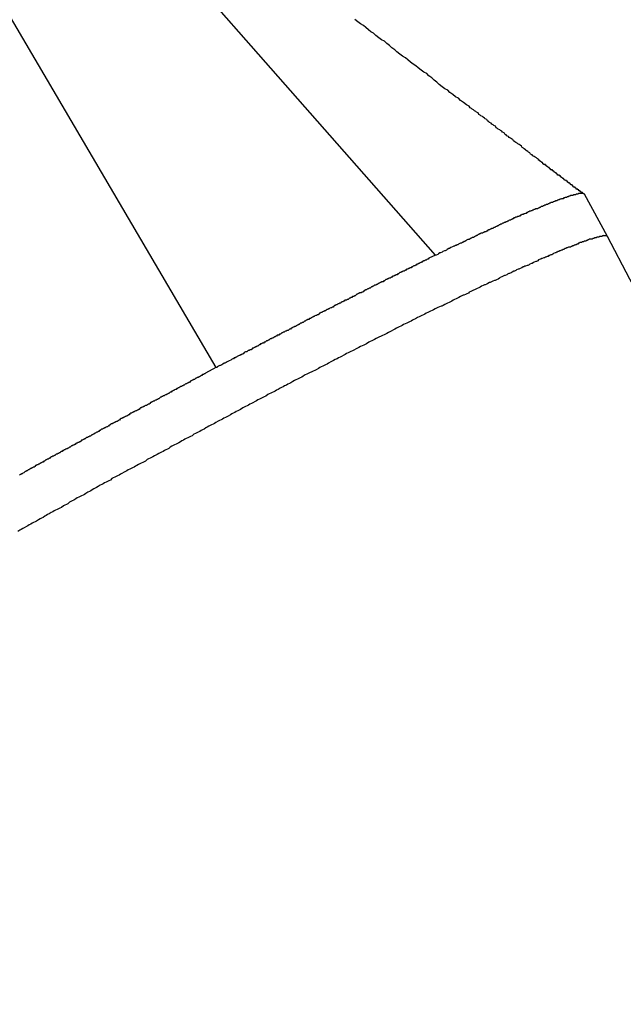
# Model space of a CAD drawing. Extents: x -33.3 to 33.3, y -10.5 to 10.5.
# Drawn here: x 11.7 to 12, y 3 to 3.5 of the extents above; entities that cross this region are included whole.
import ezdxf

# ---------------------------------------------------------------- set-up
doc = ezdxf.new("R2010")
doc.units = 0
doc.layers.get('0').update_dxf_attribs({"linetype": 'CONTINUOUS'})

msp = doc.modelspace()

# ---------------------------------------------------------------- linework, layer by layer
at = {"color": 0}
for points in [[(11.8904, 3.3603), (11.7224, 3.5513)], [(11.8904, 3.3603), (11.7224, 3.5513)], [(11.8904, 3.3603), (11.7224, 3.5513)], [(11.8904, 3.3603), (11.7224, 3.5513)], [(11.8904, 3.3603), (11.7224, 3.5513)], [(11.8904, 3.3603), (11.7224, 3.5513)], [(11.8904, 3.3603), (11.7224, 3.5513)], [(11.8904, 3.3603), (11.7224, 3.5513)], [(11.8904, 3.3603), (11.7224, 3.5513)], [(11.8904, 3.3603), (11.7224, 3.5513)], [(11.8904, 3.3603), (11.7224, 3.5513)], [(11.8904, 3.3603), (11.7224, 3.5513)], [(11.8904, 3.3603), (11.7224, 3.5513)], [(11.8904, 3.3603), (11.7224, 3.5513)], [(11.8904, 3.3603), (11.7224, 3.5513)], [(11.8904, 3.3603), (11.7224, 3.5513)], [(11.8904, 3.3603), (11.7224, 3.5513)], [(11.8904, 3.3603), (11.7224, 3.5513)], [(11.8904, 3.3603), (11.7224, 3.5513)], [(11.8904, 3.3603), (11.7224, 3.5513)], [(11.8904, 3.3603), (11.7224, 3.5513)], [(11.6732, 3.5289), (11.7995, 3.3137)], [(11.6732, 3.5289), (11.7995, 3.3137)], [(11.6732, 3.5289), (11.7995, 3.3137)], [(11.6732, 3.5289), (11.7995, 3.3137)], [(11.6732, 3.5289), (11.7995, 3.3137)], [(11.6732, 3.5289), (11.7995, 3.3137)], [(11.6732, 3.5289), (11.7995, 3.3137)], [(11.6732, 3.5289), (11.7995, 3.3137)], [(11.6732, 3.5289), (11.7995, 3.3137)], [(11.6732, 3.5289), (11.7995, 3.3137)], [(11.6732, 3.5289), (11.7995, 3.3137)], [(11.6732, 3.5289), (11.7995, 3.3137)], [(11.6732, 3.5289), (11.7995, 3.3137)], [(11.6732, 3.5289), (11.7995, 3.3137)], [(11.6732, 3.5289), (11.7995, 3.3137)], [(11.6732, 3.5289), (11.7995, 3.3137)], [(11.6732, 3.5289), (11.7995, 3.3137)], [(11.6732, 3.5289), (11.7995, 3.3137)], [(11.6732, 3.5289), (11.7995, 3.3137)], [(11.6732, 3.5289), (11.7995, 3.3137)], [(11.6732, 3.5289), (11.7995, 3.3137)], [(11.9519, 3.3857), (11.9519, 3.3857), (11.9516, 3.3857), (11.9516, 3.3857), (11.9516, 3.3857), (11.9516, 3.3857), (11.9516, 3.3857), (11.9516, 3.3857), (11.9516, 3.3857), (11.9516, 3.3857), (11.9515, 3.3857), (11.9515, 3.3857), (11.9515, 3.3857), (11.9515, 3.3857), (11.9515, 3.3857), (11.9515, 3.3857), (11.9515, 3.3857), (11.9515, 3.386), (11.9515, 3.386), (11.9514, 3.386), (11.9514, 3.386), (11.9514, 3.386), (11.9514, 3.386), (11.9514, 3.386), (11.9514, 3.386), (11.9514, 3.386), (11.9514, 3.386), (11.9514, 3.386), (11.9514, 3.386), (11.9514, 3.386), (11.9514, 3.386), (11.9514, 3.386), (11.9514, 3.386), (11.9514, 3.386), (11.9514, 3.3861), (11.9514, 3.3861), (11.9512, 3.3861), (11.9512, 3.3861), (11.9512, 3.3861), (11.9512, 3.3861), (11.9512, 3.3861), (11.9512, 3.3861), (11.9512, 3.3861), (11.9512, 3.3861), (11.9512, 3.3861), (11.9512, 3.3861), (11.9512, 3.3861), (11.9512, 3.3861), (11.9512, 3.3861), (11.9512, 3.3861), (11.9512, 3.3861), (11.9512, 3.3862), (11.9512, 3.3862), (11.9509, 3.3862), (11.9509, 3.3862), (11.9509, 3.3862), (11.9509, 3.3862), (11.9509, 3.3862), (11.9509, 3.3862), (11.9509, 3.3862), (11.9509, 3.3863), (11.9507, 3.3863), (11.9507, 3.3863), (11.9507, 3.3863), (11.9507, 3.3863), (11.9507, 3.3863), (11.9507, 3.3863), (11.9507, 3.3863), (11.9507, 3.3866), (11.9507, 3.3866), (11.9504, 3.3866), (11.9504, 3.3866), (11.9504, 3.3866), (11.9504, 3.3866), (11.9504, 3.3866), (11.9504, 3.3866), (11.9504, 3.3866), (11.9504, 3.3867), (11.9503, 3.3867), (11.9503, 3.3867), (11.9503, 3.3867), (11.9503, 3.3867), (11.9503, 3.3867), (11.9503, 3.3867), (11.9503, 3.3867), (11.9503, 3.387), (11.9503, 3.387), (11.95, 3.387), (11.95, 3.387), (11.95, 3.387), (11.95, 3.387), (11.95, 3.387), (11.95, 3.387), (11.95, 3.387), (11.95, 3.387), (11.9498, 3.387), (11.9498, 3.387), (11.9498, 3.387), (11.9498, 3.387), (11.9498, 3.387), (11.9498, 3.387), (11.9498, 3.387), (11.9498, 3.3873), (11.9498, 3.3873), (11.9495, 3.3873), (11.9495, 3.3873), (11.9495, 3.3873), (11.9495, 3.3873), (11.9495, 3.3873), (11.9495, 3.3873), (11.9495, 3.3873), (11.9495, 3.3874), (11.9493, 3.3874), (11.9493, 3.3874), (11.9493, 3.3874), (11.9493, 3.3874), (11.9493, 3.3874), (11.9493, 3.3874), (11.9493, 3.3874), (11.9493, 3.3877), (11.9493, 3.3877), (11.949, 3.3877), (11.949, 3.3877), (11.949, 3.3877), (11.949, 3.3877), (11.9487, 3.3877), (11.9487, 3.3877), (11.9487, 3.3877), (11.9487, 3.388), (11.9484, 3.388), (11.9484, 3.388), (11.9484, 3.388), (11.9484, 3.3882), (11.9482, 3.3882), (11.9482, 3.3882), (11.9482, 3.3882), (11.9482, 3.3885), (11.9482, 3.3885), (11.9479, 3.3885), (11.9479, 3.3885), (11.9479, 3.3885), (11.9479, 3.3885), (11.9476, 3.3885), (11.9476, 3.3885), (11.9476, 3.3885), (11.9476, 3.3888), (11.9473, 3.3888), (11.9473, 3.3888), (11.9473, 3.3888), (11.9473, 3.3891), (11.947, 3.3891), (11.947, 3.3891), (11.947, 3.3891), (11.947, 3.3894), (11.947, 3.3894), (11.9467, 3.3894), (11.9467, 3.3894), (11.9467, 3.3894), (11.9467, 3.3894), (11.9464, 3.3894), (11.9464, 3.3894), (11.9464, 3.3894), (11.9464, 3.3897), (11.9461, 3.3897), (11.9461, 3.3897), (11.9461, 3.3897), (11.9461, 3.39), (11.9459, 3.39), (11.9459, 3.39), (11.9459, 3.39), (11.9459, 3.3903), (11.9459, 3.3903), (11.9456, 3.3903), (11.9456, 3.3903), (11.9456, 3.3903), (11.9456, 3.3903), (11.9453, 3.3903), (11.9453, 3.3903), (11.9453, 3.3903), (11.9453, 3.3906), (11.945, 3.3906), (11.945, 3.3906), (11.945, 3.3906), (11.945, 3.3909), (11.9447, 3.3909), (11.9447, 3.3909), (11.9447, 3.3909), (11.9447, 3.3912), (11.9447, 3.3912), (11.9444, 3.3912), (11.9441, 3.3913), (11.9438, 3.3913), (11.9438, 3.3916), (11.9435, 3.3916), (11.9435, 3.3919), (11.9432, 3.3919), (11.9432, 3.3922), (11.9429, 3.3922), (11.9427, 3.3925), (11.9424, 3.3925), (11.9424, 3.3928), (11.9421, 3.3928), (11.9421, 3.3931), (11.9418, 3.3931), (11.9418, 3.3934), (11.9418, 3.3934), (11.9415, 3.3934), (11.9412, 3.3935), (11.9409, 3.3935), (11.9409, 3.3938), (11.9406, 3.3938), (11.9406, 3.3941), (11.9403, 3.3941), (11.9403, 3.3944), (11.94, 3.3944), (11.9398, 3.3947), (11.9395, 3.3947), (11.9395, 3.395), (11.9392, 3.395), (11.9392, 3.3953), (11.9389, 3.3953), (11.9389, 3.3956), (11.9389, 3.3956), (11.9386, 3.3956), (11.9383, 3.3957), (11.938, 3.3957), (11.938, 3.396), (11.9377, 3.396), (11.9377, 3.3963), (11.9374, 3.3963), (11.9374, 3.3966), (11.9371, 3.3966), (11.9369, 3.3969), (11.9366, 3.3969), (11.9366, 3.3972), (11.9363, 3.3972), (11.9363, 3.3975), (11.936, 3.3975), (11.936, 3.3978), (11.936, 3.3978), (11.9357, 3.3978), (11.9354, 3.3979), (11.9351, 3.3979), (11.9351, 3.3982), (11.9348, 3.3982), (11.9348, 3.3985), (11.9345, 3.3985), (11.9345, 3.3988), (11.9342, 3.3988), (11.934, 3.3991), (11.9337, 3.3991), (11.9337, 3.3994), (11.9334, 3.3994), (11.9334, 3.3997), (11.9331, 3.3997), (11.9331, 3.4), (11.9331, 3.4), (11.9325, 3.4003), (11.9322, 3.4006), (11.9316, 3.4009), (11.9313, 3.4012), (11.9307, 3.4015), (11.9304, 3.4018), (11.9298, 3.4021), (11.9295, 3.4027), (11.9289, 3.403), (11.9286, 3.4033), (11.928, 3.4036), (11.9277, 3.404), (11.9271, 3.4043), (11.9268, 3.4046), (11.9263, 3.4049), (11.926, 3.4055), (11.926, 3.4055), (11.9254, 3.4058), (11.9251, 3.4061), (11.9245, 3.4064), (11.9242, 3.4067), (11.9236, 3.407), (11.9233, 3.4073), (11.9227, 3.4076), (11.9224, 3.4082), (11.9218, 3.4085), (11.9215, 3.4088), (11.9209, 3.4091), (11.9206, 3.4095), (11.92, 3.4098), (11.9197, 3.4101), (11.9191, 3.4104), (11.9188, 3.411), (11.9188, 3.411), (11.9182, 3.4113), (11.9179, 3.4116), (11.9173, 3.4119), (11.917, 3.4122), (11.9164, 3.4125), (11.9161, 3.4128), (11.9155, 3.4131), (11.9152, 3.4137), (11.9146, 3.414), (11.9143, 3.4143), (11.9137, 3.4146), (11.9134, 3.415), (11.9128, 3.4153), (11.9125, 3.4156), (11.9119, 3.4159), (11.9116, 3.4165), (11.9116, 3.4165), (11.911, 3.4168), (11.9107, 3.4171), (11.9101, 3.4174), (11.9098, 3.4177), (11.9092, 3.418), (11.9089, 3.4183), (11.9083, 3.4186), (11.908, 3.4192), (11.9074, 3.4195), (11.9071, 3.4198), (11.9065, 3.4201), (11.9062, 3.4205), (11.9056, 3.4208), (11.9053, 3.4211), (11.9047, 3.4214), (11.9044, 3.422), (11.9044, 3.422), (11.9032, 3.4226), (11.902, 3.4235), (11.9008, 3.4244), (11.8999, 3.4253), (11.8987, 3.4259), (11.8976, 3.4268), (11.8964, 3.4277), (11.8955, 3.4286), (11.8943, 3.4292), (11.8931, 3.4301), (11.8919, 3.431), (11.891, 3.4319), (11.8898, 3.4328), (11.8889, 3.4337), (11.8877, 3.4346), (11.8868, 3.4355), (11.8868, 3.4355), (11.8856, 3.4361), (11.8844, 3.437), (11.8832, 3.4379), (11.8823, 3.4388), (11.8811, 3.4394), (11.8801, 3.4403), (11.8789, 3.4412), (11.878, 3.4421), (11.8768, 3.4427), (11.8756, 3.4436), (11.8744, 3.4445), (11.8735, 3.4454), (11.8723, 3.4462), (11.8714, 3.4471), (11.8702, 3.448), (11.8693, 3.4489), (11.8693, 3.4489), (11.8681, 3.4495), (11.8669, 3.4504), (11.8657, 3.4513), (11.8648, 3.4522), (11.8636, 3.4528), (11.8627, 3.4537), (11.8615, 3.4546), (11.8606, 3.4555), (11.8594, 3.4561), (11.8582, 3.457), (11.857, 3.4579)], [(11.9521, 3.3855), (11.9519, 3.3857), (11.9519, 3.3857), (11.9516, 3.3857), (11.9516, 3.3857), (11.9516, 3.3857), (11.9516, 3.3857), (11.9516, 3.3857), (11.9516, 3.3857), (11.9516, 3.3857), (11.9516, 3.3857), (11.9515, 3.3857), (11.9515, 3.3857), (11.9515, 3.3857), (11.9515, 3.3857), (11.9515, 3.3857), (11.9515, 3.3857), (11.9515, 3.3857), (11.9515, 3.3859), (11.9515, 3.3859), (11.9512, 3.3859), (11.9512, 3.3859), (11.9512, 3.3859), (11.9512, 3.3859), (11.9512, 3.3859), (11.9512, 3.3859), (11.9512, 3.3859), (11.9512, 3.3859), (11.951, 3.3859), (11.951, 3.3859), (11.951, 3.3859), (11.951, 3.3859), (11.951, 3.3859), (11.951, 3.3859), (11.951, 3.3859), (11.951, 3.3859), (11.951, 3.3859), (11.9507, 3.3859), (11.9507, 3.3859), (11.9507, 3.3859), (11.9507, 3.3859), (11.9507, 3.3859), (11.9507, 3.3859), (11.9507, 3.3859), (11.9507, 3.3859), (11.9504, 3.3859), (11.9504, 3.3859), (11.9504, 3.3859), (11.9504, 3.3859), (11.9504, 3.3859), (11.9504, 3.3859), (11.9504, 3.3859), (11.9504, 3.3859), (11.9504, 3.3859), (11.9501, 3.3858), (11.9501, 3.3858), (11.9501, 3.3858), (11.9501, 3.3858), (11.9499, 3.3858), (11.9499, 3.3858), (11.9499, 3.3858), (11.9499, 3.3858), (11.9496, 3.3858), (11.9496, 3.3858), (11.9496, 3.3858), (11.9496, 3.3858), (11.9496, 3.3858), (11.9496, 3.3858), (11.9496, 3.3858), (11.9496, 3.3858), (11.9496, 3.3858), (11.9493, 3.3856), (11.9493, 3.3856), (11.9493, 3.3856), (11.9493, 3.3856), (11.949, 3.3856), (11.949, 3.3856), (11.949, 3.3856), (11.949, 3.3856), (11.9487, 3.3856), (11.9487, 3.3856), (11.9487, 3.3856), (11.9487, 3.3856), (11.9486, 3.3856), (11.9486, 3.3856), (11.9486, 3.3856), (11.9486, 3.3856), (11.9486, 3.3856), (11.9483, 3.3853), (11.9483, 3.3853), (11.9483, 3.3853), (11.9483, 3.3853), (11.948, 3.3853), (11.948, 3.3853), (11.948, 3.3853), (11.948, 3.3853), (11.9477, 3.3853), (11.9477, 3.3853), (11.9477, 3.3853), (11.9477, 3.3853), (11.9476, 3.3853), (11.9476, 3.3853), (11.9476, 3.3853), (11.9476, 3.3853), (11.9476, 3.3853), (11.9473, 3.385), (11.9473, 3.385), (11.9472, 3.385), (11.9472, 3.385), (11.9469, 3.385), (11.9469, 3.385), (11.9469, 3.385), (11.9469, 3.385), (11.9466, 3.385), (11.9466, 3.385), (11.9466, 3.385), (11.9466, 3.385), (11.9463, 3.385), (11.9463, 3.385), (11.9463, 3.385), (11.9463, 3.385), (11.9463, 3.385), (11.946, 3.3847), (11.946, 3.3847), (11.9459, 3.3847), (11.9459, 3.3847), (11.9456, 3.3847), (11.9456, 3.3847), (11.9456, 3.3847), (11.9456, 3.3847), (11.9453, 3.3845), (11.9453, 3.3845), (11.9453, 3.3845), (11.9453, 3.3845), (11.945, 3.3845), (11.945, 3.3845), (11.945, 3.3845), (11.945, 3.3845), (11.945, 3.3845), (11.9447, 3.3842), (11.9447, 3.3842), (11.9444, 3.3842), (11.9444, 3.3842), (11.9441, 3.3842), (11.9441, 3.3842), (11.9441, 3.3842), (11.9441, 3.3842), (11.9438, 3.384), (11.9438, 3.384), (11.9438, 3.384), (11.9438, 3.384), (11.9435, 3.384), (11.9435, 3.384), (11.9435, 3.384), (11.9435, 3.384), (11.9435, 3.384), (11.9432, 3.3837), (11.9432, 3.3837), (11.9429, 3.3837), (11.9429, 3.3837), (11.9426, 3.3837), (11.9426, 3.3837), (11.9426, 3.3837), (11.9426, 3.3837), (11.9423, 3.3835), (11.9423, 3.3835), (11.9422, 3.3835), (11.9422, 3.3835), (11.9419, 3.3835), (11.9419, 3.3835), (11.9419, 3.3835), (11.9419, 3.3835), (11.9419, 3.3835), (11.9416, 3.3832), (11.9416, 3.3832), (11.9413, 3.3832), (11.9413, 3.3832), (11.941, 3.3831), (11.941, 3.3831), (11.941, 3.3831), (11.941, 3.3831), (11.9407, 3.3828), (11.9407, 3.3828), (11.9404, 3.3828), (11.9404, 3.3828), (11.9401, 3.3828), (11.9401, 3.3828), (11.9401, 3.3828), (11.9401, 3.3828), (11.9401, 3.3828), (11.9398, 3.3825), (11.9398, 3.3825), (11.9395, 3.3825), (11.9395, 3.3825), (11.9392, 3.3824), (11.9392, 3.3824), (11.9391, 3.3824), (11.9391, 3.3824), (11.9388, 3.3821), (11.9388, 3.3821), (11.9385, 3.3821), (11.9385, 3.3821), (11.9382, 3.3821), (11.9382, 3.3821), (11.9382, 3.3821), (11.9382, 3.3821), (11.9382, 3.3821), (11.9379, 3.3818), (11.9379, 3.3818), (11.9376, 3.3818), (11.9376, 3.3818), (11.9373, 3.3816), (11.9373, 3.3816), (11.9371, 3.3816), (11.9371, 3.3816), (11.9368, 3.3813), (11.9368, 3.3813), (11.9365, 3.3813), (11.9365, 3.3813), (11.9362, 3.3813), (11.9362, 3.3813), (11.9362, 3.3813), (11.9362, 3.3813), (11.9362, 3.3813), (11.9359, 3.381), (11.9359, 3.381), (11.9356, 3.381), (11.9356, 3.381), (11.9353, 3.3807), (11.9353, 3.3807), (11.935, 3.3807), (11.935, 3.3807), (11.9347, 3.3804), (11.9347, 3.3804), (11.9344, 3.3804), (11.9344, 3.3804), (11.9341, 3.3804), (11.9341, 3.3804), (11.9341, 3.3804), (11.9341, 3.3804), (11.9341, 3.3804), (11.9338, 3.3801), (11.9338, 3.3801), (11.9335, 3.3801), (11.9335, 3.3801), (11.9332, 3.3798), (11.9332, 3.3798), (11.9329, 3.3798), (11.9329, 3.3798), (11.9326, 3.3795), (11.9326, 3.3795), (11.9323, 3.3795), (11.9323, 3.3795), (11.932, 3.3795), (11.932, 3.3795), (11.9318, 3.3795), (11.9318, 3.3795), (11.9318, 3.3795), (11.9315, 3.3792), (11.9315, 3.3792), (11.9312, 3.3792), (11.9312, 3.3792), (11.9309, 3.3789), (11.9309, 3.3789), (11.9306, 3.3789), (11.9306, 3.3789), (11.9303, 3.3786), (11.9303, 3.3786), (11.93, 3.3786), (11.93, 3.3786), (11.9297, 3.3785), (11.9297, 3.3785), (11.9294, 3.3785), (11.9294, 3.3785), (11.9294, 3.3785), (11.9291, 3.3782), (11.9291, 3.3782), (11.9288, 3.3782), (11.9288, 3.3782), (11.9285, 3.3779), (11.9285, 3.3779), (11.9282, 3.3779), (11.9282, 3.3779), (11.9279, 3.3776), (11.9279, 3.3776), (11.9276, 3.3776), (11.9276, 3.3776), (11.9273, 3.3774), (11.9273, 3.3774), (11.927, 3.3774), (11.927, 3.3774), (11.927, 3.3774), (11.9267, 3.3771), (11.9265, 3.3771), (11.9262, 3.3771), (11.9262, 3.3771), (11.9259, 3.3768), (11.9259, 3.3768), (11.9256, 3.3768), (11.9256, 3.3768), (11.9253, 3.3765), (11.9253, 3.3765), (11.925, 3.3765), (11.925, 3.3765), (11.9247, 3.3763), (11.9247, 3.3763), (11.9244, 3.3763), (11.9244, 3.3763), (11.9244, 3.3763), (11.9241, 3.376), (11.9238, 3.376), (11.9235, 3.376), (11.9235, 3.376), (11.9232, 3.3757), (11.9232, 3.3757), (11.9229, 3.3757), (11.9229, 3.3757), (11.9226, 3.3754), (11.9226, 3.3754), (11.9223, 3.3754), (11.9223, 3.3754), (11.922, 3.3751), (11.922, 3.3751), (11.9217, 3.3751), (11.9217, 3.3751), (11.9217, 3.3751), (11.9214, 3.3748), (11.9211, 3.3748), (11.9208, 3.3747), (11.9208, 3.3747), (11.9205, 3.3744), (11.9205, 3.3744), (11.9202, 3.3744), (11.9202, 3.3744), (11.9199, 3.3741), (11.9198, 3.3741), (11.9195, 3.3741), (11.9195, 3.3741), (11.9192, 3.3738), (11.9192, 3.3738), (11.9189, 3.3738), (11.9189, 3.3738), (11.9189, 3.3738), (11.9186, 3.3735), (11.9183, 3.3735), (11.918, 3.3734), (11.918, 3.3734), (11.9177, 3.3731), (11.9177, 3.3731), (11.9174, 3.3731), (11.9174, 3.3731), (11.9171, 3.3728), (11.917, 3.3728), (11.9167, 3.3728), (11.9167, 3.3728), (11.9164, 3.3725), (11.9164, 3.3725), (11.9161, 3.3725), (11.9161, 3.3725), (11.9161, 3.3725), (11.9158, 3.3722), (11.9155, 3.3722), (11.9152, 3.372), (11.9152, 3.372), (11.9149, 3.3717), (11.9148, 3.3717), (11.9145, 3.3717), (11.9145, 3.3717), (11.9142, 3.3714), (11.9139, 3.3714), (11.9136, 3.3714), (11.9136, 3.3714), (11.9133, 3.3711), (11.9133, 3.3711), (11.913, 3.3711), (11.913, 3.3711), (11.913, 3.3711), (11.9127, 3.3708), (11.9124, 3.3708), (11.9121, 3.3706), (11.9121, 3.3706), (11.9118, 3.3703), (11.9118, 3.3703), (11.9115, 3.3703), (11.9115, 3.3703), (11.9112, 3.37), (11.911, 3.37), (11.9107, 3.37), (11.9107, 3.37), (11.9104, 3.3697), (11.9104, 3.3697), (11.9101, 3.3697), (11.9101, 3.3697), (11.9101, 3.3697), (11.9098, 3.3694), (11.9095, 3.3694), (11.9092, 3.3694), (11.9092, 3.3694), (11.9089, 3.3691), (11.9089, 3.3691), (11.9086, 3.3691), (11.9086, 3.3691), (11.9083, 3.3688), (11.9083, 3.3688), (11.908, 3.3688), (11.908, 3.3688), (11.9077, 3.3685), (11.9077, 3.3685), (11.9074, 3.3685), (11.9074, 3.3685), (11.9074, 3.3685), (11.9071, 3.3682), (11.9068, 3.3682), (11.9065, 3.3679), (11.9065, 3.3679), (11.9062, 3.3676), (11.9059, 3.3676), (11.9056, 3.3676), (11.9056, 3.3676), (11.9053, 3.3673), (11.905, 3.3673), (11.9047, 3.3671), (11.9047, 3.3671), (11.9044, 3.3668), (11.9041, 3.3668), (11.9038, 3.3668), (11.9038, 3.3668), (11.9038, 3.3668), (11.9032, 3.3665), (11.9029, 3.3662), (11.9026, 3.3659), (11.9023, 3.3659), (11.9017, 3.3656), (11.9014, 3.3656), (11.9011, 3.3653), (11.9008, 3.3653), (11.9002, 3.365), (11.8999, 3.3649), (11.8996, 3.3646), (11.8993, 3.3646), (11.8989, 3.3643), (11.8986, 3.3643), (11.8983, 3.364), (11.898, 3.364), (11.898, 3.364), (11.8974, 3.3637), (11.8968, 3.3634), (11.8962, 3.3631), (11.8959, 3.363), (11.8953, 3.3627), (11.895, 3.3624), (11.8944, 3.3621), (11.8941, 3.3621), (11.8935, 3.3618), (11.8931, 3.3615), (11.8925, 3.3612), (11.8922, 3.3612), (11.8916, 3.3609), (11.8913, 3.3606), (11.8907, 3.3603), (11.8904, 3.3603)], [(11.9521, 3.3855), (11.9521, 3.3855)], [(11.9616, 3.368), (11.9521, 3.3855)], [(11.9616, 3.368), (11.9521, 3.3855)], [(11.9616, 3.368), (11.9521, 3.3855)], [(11.9616, 3.368), (11.9521, 3.3855)], [(11.9616, 3.368), (11.9521, 3.3855)], [(11.9616, 3.368), (11.9521, 3.3855)], [(11.9616, 3.368), (11.9521, 3.3855)], [(11.9616, 3.368), (11.9521, 3.3855)], [(11.9616, 3.368), (11.9521, 3.3855)], [(11.9616, 3.368), (11.9521, 3.3855)], [(11.9616, 3.368), (11.9521, 3.3855)], [(11.9616, 3.368), (11.9521, 3.3855)], [(11.9616, 3.368), (11.9521, 3.3855)], [(11.9616, 3.368), (11.9521, 3.3855)], [(11.9616, 3.368), (11.9521, 3.3855)], [(11.9616, 3.368), (11.9521, 3.3855)], [(11.9616, 3.368), (11.9521, 3.3855)], [(11.9616, 3.368), (11.9521, 3.3855)], [(11.9616, 3.368), (11.9521, 3.3855)], [(11.9616, 3.368), (11.9521, 3.3855)], [(11.9616, 3.368), (11.9521, 3.3855)], [(11.9616, 3.368), (11.9609, 3.3683), (11.9609, 3.3683), (11.9606, 3.3683), (11.9606, 3.3683), (11.9604, 3.3683), (11.9604, 3.3683), (11.9601, 3.3683), (11.9601, 3.3683), (11.9601, 3.3683), (11.9601, 3.3684), (11.9598, 3.3683), (11.9598, 3.3683), (11.9598, 3.3683), (11.9598, 3.3683), (11.9595, 3.3683), (11.9595, 3.3683), (11.9595, 3.3683), (11.9595, 3.3683), (11.9595, 3.3683), (11.9592, 3.368), (11.9592, 3.368), (11.9589, 3.368), (11.9589, 3.368), (11.9586, 3.368), (11.9586, 3.368), (11.9583, 3.368), (11.9583, 3.368), (11.958, 3.3678), (11.958, 3.3678), (11.9577, 3.3678), (11.9577, 3.3678), (11.9574, 3.3678), (11.9574, 3.3678), (11.9572, 3.3678), (11.9572, 3.3678), (11.9572, 3.3678), (11.9569, 3.3675), (11.9566, 3.3675), (11.9563, 3.3675), (11.9563, 3.3675), (11.956, 3.3672), (11.9559, 3.3672), (11.9556, 3.3672), (11.9556, 3.3672), (11.9553, 3.3669), (11.955, 3.3669), (11.9547, 3.3669), (11.9547, 3.3669), (11.9544, 3.3669), (11.9544, 3.3669), (11.9541, 3.3669), (11.9541, 3.3669), (11.9541, 3.3669), (11.9538, 3.3666), (11.9535, 3.3666), (11.9532, 3.3664), (11.9529, 3.3664), (11.9526, 3.3661), (11.9523, 3.3661), (11.952, 3.3661), (11.952, 3.3661), (11.9517, 3.3658), (11.9514, 3.3658), (11.9511, 3.3658), (11.9511, 3.3658), (11.9508, 3.3655), (11.9505, 3.3655), (11.9502, 3.3655), (11.9502, 3.3655), (11.9502, 3.3655), (11.9499, 3.3652), (11.9496, 3.3652), (11.9493, 3.3649), (11.949, 3.3649), (11.9487, 3.3646), (11.9484, 3.3646), (11.9481, 3.3645), (11.9478, 3.3645), (11.9475, 3.3642), (11.9472, 3.3642), (11.9469, 3.3639), (11.9466, 3.3639), (11.9463, 3.3636), (11.946, 3.3636), (11.9457, 3.3636), (11.9455, 3.3636), (11.9455, 3.3636), (11.9449, 3.3633), (11.9446, 3.3633), (11.9443, 3.363), (11.944, 3.363), (11.9435, 3.3627), (11.9432, 3.3627), (11.9429, 3.3624), (11.9426, 3.3624), (11.942, 3.3621), (11.9417, 3.3621), (11.9414, 3.3618), (11.9411, 3.3618), (11.9408, 3.3615), (11.9405, 3.3615), (11.9402, 3.3613), (11.9399, 3.3613), (11.9399, 3.3613), (11.9393, 3.361), (11.939, 3.3607), (11.9385, 3.3604), (11.9382, 3.3604), (11.9376, 3.3601), (11.9373, 3.3601), (11.937, 3.3598), (11.9367, 3.3598), (11.9361, 3.3595), (11.9358, 3.3595), (11.9355, 3.3592), (11.9352, 3.3592), (11.9346, 3.3589), (11.9343, 3.3589), (11.934, 3.3586), (11.9337, 3.3586), (11.9337, 3.3586), (11.9331, 3.3583), (11.9328, 3.358), (11.9322, 3.3577), (11.9319, 3.3577), (11.9313, 3.3574), (11.931, 3.3572), (11.9304, 3.3569), (11.9301, 3.3569), (11.9295, 3.3566), (11.9292, 3.3563), (11.9286, 3.356), (11.9283, 3.356), (11.9277, 3.3557), (11.9274, 3.3557), (11.927, 3.3554), (11.9267, 3.3554), (11.9267, 3.3554), (11.9261, 3.3551), (11.9255, 3.3548), (11.9249, 3.3545), (11.9246, 3.3545), (11.924, 3.3542), (11.9237, 3.3539), (11.9231, 3.3536), (11.9228, 3.3536), (11.9222, 3.3533), (11.9217, 3.353), (11.9211, 3.3527), (11.9208, 3.3527), (11.9202, 3.3524), (11.9199, 3.3522), (11.9193, 3.3519), (11.919, 3.3519), (11.919, 3.3519), (11.9184, 3.3516), (11.9178, 3.3513), (11.9172, 3.351), (11.9169, 3.3507), (11.9163, 3.3504), (11.9157, 3.3501), (11.9151, 3.3498), (11.9148, 3.3498), (11.9142, 3.3495), (11.9136, 3.3492), (11.913, 3.3489), (11.9127, 3.3489), (11.9121, 3.3486), (11.9116, 3.3483), (11.911, 3.348), (11.9107, 3.348), (11.9107, 3.348), (11.9101, 3.3477), (11.9095, 3.3474), (11.9089, 3.3471), (11.9083, 3.3468), (11.9077, 3.3465), (11.9071, 3.3462), (11.9065, 3.3459), (11.9062, 3.3458), (11.9056, 3.3455), (11.905, 3.3452), (11.9044, 3.3449), (11.904, 3.3446), (11.9034, 3.3443), (11.9028, 3.344), (11.9022, 3.3437), (11.9019, 3.3437), (11.9019, 3.3437), (11.9013, 3.3434), (11.9007, 3.3431), (11.9001, 3.3428), (11.8995, 3.3425), (11.8989, 3.3422), (11.8983, 3.3419), (11.8977, 3.3416), (11.8972, 3.3413), (11.8966, 3.341), (11.896, 3.3407), (11.8954, 3.3404), (11.8948, 3.3401), (11.8942, 3.3398), (11.8936, 3.3395), (11.893, 3.3392), (11.8927, 3.3392), (11.8927, 3.3392), (11.892, 3.3389), (11.8914, 3.3386), (11.8908, 3.3383), (11.8902, 3.338), (11.8896, 3.3377), (11.889, 3.3374), (11.8884, 3.3371), (11.8878, 3.3368), (11.8872, 3.3365), (11.8866, 3.3362), (11.886, 3.3359), (11.8854, 3.3356), (11.8848, 3.3353), (11.8842, 3.335), (11.8836, 3.3347), (11.883, 3.3344), (11.883, 3.3344), (11.8821, 3.3339), (11.8815, 3.3336), (11.8809, 3.3333), (11.8803, 3.333), (11.8797, 3.3327), (11.8791, 3.3324), (11.8785, 3.3321), (11.8779, 3.3318), (11.8772, 3.3315), (11.8766, 3.3312), (11.876, 3.3309), (11.8754, 3.3306), (11.8748, 3.3303), (11.8742, 3.33), (11.8736, 3.3297), (11.873, 3.3294), (11.873, 3.3294), (11.8721, 3.3288), (11.8715, 3.3285), (11.8709, 3.3282), (11.8703, 3.3279), (11.8697, 3.3276), (11.8691, 3.3273), (11.8685, 3.327), (11.8679, 3.3267), (11.867, 3.3263), (11.8664, 3.326), (11.8658, 3.3257), (11.8652, 3.3254), (11.8646, 3.3251), (11.864, 3.3248), (11.8634, 3.3245), (11.8628, 3.3242), (11.8628, 3.3242), (11.8619, 3.3236), (11.8613, 3.3233), (11.8607, 3.323), (11.8601, 3.3227), (11.8593, 3.3224), (11.8587, 3.3221), (11.8581, 3.3218), (11.8575, 3.3215), (11.8566, 3.321), (11.856, 3.3207), (11.8554, 3.3204), (11.8548, 3.3201), (11.8542, 3.3198), (11.8536, 3.3195), (11.853, 3.3192), (11.8524, 3.3189), (11.8524, 3.3189), (11.8515, 3.3183), (11.8509, 3.318), (11.8503, 3.3177), (11.8497, 3.3174), (11.8488, 3.317), (11.8482, 3.3167), (11.8476, 3.3164), (11.847, 3.3161), (11.8461, 3.3155), (11.8455, 3.3152), (11.8449, 3.3149), (11.8443, 3.3146), (11.8437, 3.3143), (11.8431, 3.314), (11.8425, 3.3137), (11.8419, 3.3134), (11.8419, 3.3134), (11.841, 3.3128), (11.8404, 3.3125), (11.8398, 3.3122), (11.8392, 3.3119), (11.8383, 3.3116), (11.8377, 3.3113), (11.8371, 3.311), (11.8365, 3.3107), (11.8356, 3.3101), (11.835, 3.3098), (11.8344, 3.3095), (11.8338, 3.3092), (11.8332, 3.3089), (11.8326, 3.3086), (11.832, 3.3083), (11.8314, 3.308), (11.8314, 3.308), (11.8305, 3.3074), (11.8299, 3.3071), (11.8293, 3.3068), (11.8287, 3.3065), (11.8279, 3.3061), (11.8273, 3.3058), (11.8267, 3.3055), (11.8261, 3.3052), (11.8252, 3.3046), (11.8246, 3.3043), (11.824, 3.304), (11.8234, 3.3037), (11.8228, 3.3034), (11.8222, 3.3031), (11.8216, 3.3028), (11.821, 3.3025), (11.821, 3.3025), (11.8201, 3.3019), (11.8195, 3.3016), (11.8189, 3.3013), (11.8183, 3.301), (11.8175, 3.3006), (11.8169, 3.3003), (11.8163, 3.3), (11.8157, 3.2997), (11.8148, 3.2991), (11.8142, 3.2988), (11.8136, 3.2985), (11.813, 3.2982), (11.8124, 3.2979), (11.8118, 3.2976), (11.8112, 3.2973), (11.8106, 3.297), (11.8106, 3.297), (11.8097, 3.2964), (11.8091, 3.2961), (11.8085, 3.2958), (11.8079, 3.2955), (11.8073, 3.2951), (11.8067, 3.2948), (11.8061, 3.2945), (11.8055, 3.2942), (11.8046, 3.2936), (11.804, 3.2933), (11.8034, 3.293), (11.8028, 3.2927), (11.8022, 3.2924), (11.8016, 3.2921), (11.801, 3.2918), (11.8004, 3.2915), (11.8004, 3.2915), (11.7995, 3.2909), (11.7989, 3.2906), (11.7983, 3.2903), (11.7977, 3.29), (11.7971, 3.2897), (11.7965, 3.2894), (11.7959, 3.2891), (11.7953, 3.2888), (11.7946, 3.2882), (11.794, 3.2879), (11.7934, 3.2876), (11.7928, 3.2873), (11.7922, 3.287), (11.7916, 3.2867), (11.791, 3.2864), (11.7904, 3.2861), (11.7904, 3.2861), (11.7896, 3.2855), (11.789, 3.2852), (11.7884, 3.2849), (11.7878, 3.2846), (11.7872, 3.2843), (11.7866, 3.284), (11.786, 3.2837), (11.7854, 3.2834), (11.7848, 3.2829), (11.7842, 3.2826), (11.7836, 3.2823), (11.783, 3.282), (11.7824, 3.2817), (11.7818, 3.2814), (11.7812, 3.2811), (11.7806, 3.2808), (11.7806, 3.2808), (11.78, 3.2802), (11.7794, 3.2799), (11.7788, 3.2796), (11.7782, 3.2793), (11.7776, 3.279), (11.777, 3.2787), (11.7764, 3.2784), (11.7758, 3.2781), (11.7752, 3.2777), (11.7746, 3.2774), (11.774, 3.2771), (11.7734, 3.2768), (11.7728, 3.2765), (11.7722, 3.2762), (11.7716, 3.2759), (11.771, 3.2756), (11.771, 3.2756), (11.7704, 3.275), (11.7698, 3.2747), (11.7692, 3.2744), (11.7686, 3.2741), (11.768, 3.2738), (11.7674, 3.2735), (11.7668, 3.2732), (11.7662, 3.2729), (11.7656, 3.2725), (11.765, 3.2722), (11.7644, 3.2719), (11.7638, 3.2716), (11.7632, 3.2713), (11.7626, 3.271), (11.762, 3.2707), (11.7615, 3.2704), (11.7615, 3.2704), (11.7606, 3.2698), (11.76, 3.2695), (11.7594, 3.2692), (11.7588, 3.2689), (11.7582, 3.2686), (11.7576, 3.2683), (11.757, 3.268), (11.7564, 3.2677), (11.7558, 3.2671), (11.7552, 3.2668), (11.7546, 3.2665), (11.754, 3.2662), (11.7534, 3.2659), (11.7528, 3.2656), (11.7522, 3.2653), (11.7516, 3.265), (11.7516, 3.265), (11.7507, 3.2644), (11.7501, 3.2641), (11.7495, 3.2638), (11.7489, 3.2635), (11.7483, 3.263), (11.7477, 3.2627), (11.7471, 3.2624), (11.7465, 3.2621), (11.7457, 3.2615), (11.7451, 3.2612), (11.7445, 3.2609), (11.7439, 3.2606), (11.7433, 3.2603), (11.7427, 3.26), (11.7421, 3.2597), (11.7415, 3.2594), (11.7415, 3.2594), (11.7406, 3.2588), (11.74, 3.2585), (11.7394, 3.2582), (11.7388, 3.2579), (11.7382, 3.2573), (11.7376, 3.257), (11.737, 3.2567), (11.7364, 3.2564), (11.7355, 3.2558), (11.7349, 3.2555), (11.7343, 3.2552), (11.7337, 3.2549), (11.7331, 3.2546), (11.7325, 3.2543), (11.7319, 3.254), (11.7313, 3.2537), (11.7313, 3.2537), (11.7304, 3.2531), (11.7298, 3.2528), (11.7292, 3.2525), (11.7286, 3.2522), (11.7279, 3.2516), (11.7273, 3.2513), (11.7267, 3.251), (11.7261, 3.2507), (11.7252, 3.2501), (11.7246, 3.2498), (11.724, 3.2495), (11.7234, 3.2492), (11.7228, 3.2488), (11.7222, 3.2485), (11.7216, 3.2482), (11.721, 3.2479), (11.721, 3.2479), (11.7201, 3.2473), (11.7195, 3.247), (11.7189, 3.2467), (11.7183, 3.2464), (11.7175, 3.2458)], [(11.9616, 3.368), (11.9616, 3.368)], [(12.2088, 2.9016), (12.1118, 3.0881), (12.1118, 3.0881), (12.1024, 3.1055), (12.0931, 3.123), (12.0838, 3.1404), (12.0745, 3.1581), (12.065, 3.1755), (12.0557, 3.1931), (12.0464, 3.2105), (12.0371, 3.2282), (12.0275, 3.2456), (12.0182, 3.263), (12.0087, 3.2804), (11.9994, 3.2981), (11.9898, 3.3155), (11.9805, 3.3329), (11.9709, 3.3503), (11.9616, 3.368)], [(11.8904, 3.3603), (11.8877, 3.359), (11.8877, 3.359), (11.8874, 3.3587), (11.8871, 3.3587), (11.8868, 3.3585), (11.8868, 3.3585), (11.8865, 3.3582), (11.8865, 3.3582), (11.8862, 3.3582), (11.8862, 3.3582), (11.8859, 3.3579), (11.8858, 3.3579), (11.8855, 3.3579), (11.8855, 3.3579), (11.8852, 3.3576), (11.8852, 3.3576), (11.8849, 3.3576), (11.8849, 3.3576), (11.8849, 3.3576), (11.8846, 3.3573), (11.8843, 3.3573), (11.884, 3.3571), (11.884, 3.3571), (11.8837, 3.3568), (11.8837, 3.3568), (11.8834, 3.3568), (11.8834, 3.3568), (11.8831, 3.3565), (11.883, 3.3565), (11.8827, 3.3565), (11.8827, 3.3565), (11.8824, 3.3562), (11.8824, 3.3562), (11.8821, 3.3562), (11.8821, 3.3562), (11.8821, 3.3562), (11.8818, 3.3559), (11.8815, 3.3559), (11.8812, 3.3557), (11.8812, 3.3557), (11.8809, 3.3554), (11.8809, 3.3554), (11.8806, 3.3554), (11.8806, 3.3554), (11.8803, 3.3551), (11.8801, 3.3551), (11.8798, 3.3551), (11.8798, 3.3551), (11.8795, 3.3548), (11.8795, 3.3548), (11.8792, 3.3548), (11.8792, 3.3548), (11.8792, 3.3548), (11.8789, 3.3545), (11.8786, 3.3545), (11.8783, 3.3543), (11.8783, 3.3543), (11.878, 3.354), (11.878, 3.354), (11.8777, 3.354), (11.8777, 3.354), (11.8774, 3.3537), (11.8772, 3.3537), (11.8769, 3.3537), (11.8769, 3.3537), (11.8766, 3.3534), (11.8766, 3.3534), (11.8763, 3.3534), (11.8763, 3.3534), (11.8763, 3.3534), (11.876, 3.3531), (11.8757, 3.3531), (11.8754, 3.3528), (11.8754, 3.3528), (11.8751, 3.3525), (11.8751, 3.3525), (11.8748, 3.3525), (11.8748, 3.3525), (11.8745, 3.3522), (11.8743, 3.3522), (11.874, 3.3522), (11.874, 3.3522), (11.8737, 3.3519), (11.8737, 3.3519), (11.8734, 3.3519), (11.8734, 3.3519), (11.8734, 3.3519), (11.8731, 3.3516), (11.8728, 3.3516), (11.8725, 3.3514), (11.8725, 3.3514), (11.8722, 3.3511), (11.8722, 3.3511), (11.8719, 3.3511), (11.8719, 3.3511), (11.8716, 3.3508), (11.8714, 3.3508), (11.8711, 3.3508), (11.8711, 3.3508), (11.8708, 3.3505), (11.8708, 3.3505), (11.8705, 3.3505), (11.8705, 3.3505), (11.8705, 3.3505), (11.8702, 3.3502), (11.8699, 3.3502), (11.8696, 3.3499), (11.8696, 3.3499), (11.8693, 3.3496), (11.8693, 3.3496), (11.869, 3.3496), (11.869, 3.3496), (11.8687, 3.3493), (11.8684, 3.3493), (11.8681, 3.3493), (11.8681, 3.3493), (11.8678, 3.349), (11.8678, 3.349), (11.8675, 3.349), (11.8675, 3.349), (11.8675, 3.349), (11.8672, 3.3487), (11.8669, 3.3487), (11.8666, 3.3484), (11.8666, 3.3484), (11.8663, 3.3481), (11.8663, 3.3481), (11.866, 3.3481), (11.866, 3.3481), (11.8657, 3.3478), (11.8654, 3.3478), (11.8651, 3.3478), (11.8651, 3.3478), (11.8648, 3.3475), (11.8648, 3.3475), (11.8645, 3.3475), (11.8645, 3.3475), (11.8645, 3.3475), (11.8642, 3.3472), (11.8639, 3.3472), (11.8636, 3.3469), (11.8636, 3.3469), (11.8633, 3.3466), (11.8633, 3.3466), (11.863, 3.3466), (11.863, 3.3466), (11.8627, 3.3463), (11.8624, 3.3463), (11.8621, 3.3462), (11.8621, 3.3462), (11.8618, 3.3459), (11.8618, 3.3459), (11.8615, 3.3459), (11.8615, 3.3459), (11.8615, 3.3459), (11.8612, 3.3456), (11.8609, 3.3456), (11.8606, 3.3453), (11.8606, 3.3453), (11.8603, 3.345), (11.8602, 3.345), (11.8599, 3.345), (11.8599, 3.345), (11.8596, 3.3447), (11.8593, 3.3447), (11.859, 3.3447), (11.859, 3.3447), (11.8587, 3.3444), (11.8587, 3.3444), (11.8584, 3.3444), (11.8584, 3.3444), (11.8584, 3.3444), (11.8581, 3.3441), (11.8578, 3.3441), (11.8575, 3.3438), (11.8575, 3.3438), (11.8572, 3.3435), (11.8572, 3.3435), (11.8569, 3.3435), (11.8569, 3.3435), (11.8566, 3.3432), (11.8563, 3.3432), (11.856, 3.3431), (11.856, 3.3431), (11.8557, 3.3428), (11.8557, 3.3428), (11.8554, 3.3428), (11.8554, 3.3428), (11.8554, 3.3428), (11.8551, 3.3425), (11.8548, 3.3425), (11.8545, 3.3422), (11.8545, 3.3422), (11.8542, 3.3419), (11.8541, 3.3419), (11.8538, 3.3419), (11.8538, 3.3419), (11.8535, 3.3416), (11.8532, 3.3416), (11.8529, 3.3416), (11.8529, 3.3416), (11.8526, 3.3413), (11.8526, 3.3413), (11.8523, 3.3413), (11.8523, 3.3413), (11.8523, 3.3413), (11.852, 3.341), (11.8517, 3.341), (11.8514, 3.3407), (11.8514, 3.3407), (11.8511, 3.3404), (11.851, 3.3404), (11.8507, 3.3404), (11.8507, 3.3404), (11.8504, 3.3401), (11.8501, 3.3401), (11.8498, 3.34), (11.8498, 3.34), (11.8495, 3.3397), (11.8495, 3.3397), (11.8492, 3.3397), (11.8492, 3.3397), (11.8492, 3.3397), (11.8489, 3.3394), (11.8486, 3.3394), (11.8483, 3.3391), (11.8483, 3.3391), (11.848, 3.3388), (11.8479, 3.3388), (11.8476, 3.3388), (11.8476, 3.3388), (11.8473, 3.3385), (11.847, 3.3385), (11.8467, 3.3384), (11.8467, 3.3384), (11.8464, 3.3381), (11.8464, 3.3381), (11.8461, 3.3381), (11.8461, 3.3381), (11.8461, 3.3381), (11.8458, 3.3378), (11.8455, 3.3378), (11.8452, 3.3375), (11.8452, 3.3375), (11.8449, 3.3372), (11.8448, 3.3372), (11.8445, 3.3372), (11.8445, 3.3372), (11.8442, 3.3369), (11.8439, 3.3369), (11.8436, 3.3368), (11.8436, 3.3368), (11.8433, 3.3365), (11.8433, 3.3365), (11.843, 3.3365), (11.843, 3.3365), (11.843, 3.3365), (11.8427, 3.3362), (11.8424, 3.3362), (11.8421, 3.3359), (11.8421, 3.3359), (11.8418, 3.3356), (11.8417, 3.3356), (11.8414, 3.3356), (11.8414, 3.3356), (11.8411, 3.3353), (11.8408, 3.3353), (11.8405, 3.3352), (11.8405, 3.3352), (11.8402, 3.3349), (11.8402, 3.3349), (11.8399, 3.3349), (11.8399, 3.3349), (11.8399, 3.3349), (11.8396, 3.3346), (11.8393, 3.3346), (11.839, 3.3343), (11.839, 3.3343), (11.8387, 3.334), (11.8386, 3.334), (11.8383, 3.334), (11.8383, 3.334), (11.838, 3.3337), (11.8377, 3.3337), (11.8374, 3.3336), (11.8374, 3.3336), (11.8371, 3.3333), (11.8371, 3.3333), (11.8368, 3.3333), (11.8368, 3.3333), (11.8368, 3.3333), (11.8365, 3.333), (11.8362, 3.333), (11.8359, 3.3327), (11.8359, 3.3327), (11.8356, 3.3324), (11.8355, 3.3324), (11.8352, 3.3324), (11.8352, 3.3324), (11.8349, 3.3321), (11.8346, 3.3321), (11.8343, 3.3319), (11.8343, 3.3319), (11.834, 3.3316), (11.834, 3.3316), (11.8337, 3.3316), (11.8337, 3.3316), (11.8337, 3.3316), (11.8334, 3.3313), (11.8331, 3.3313), (11.8328, 3.331), (11.8328, 3.331), (11.8325, 3.3307), (11.8324, 3.3307), (11.8321, 3.3307), (11.8321, 3.3307), (11.8318, 3.3304), (11.8315, 3.3304), (11.8312, 3.3303), (11.8312, 3.3303), (11.8309, 3.33), (11.8309, 3.33), (11.8306, 3.33), (11.8306, 3.33), (11.8306, 3.33), (11.8303, 3.3297), (11.83, 3.3297), (11.8297, 3.3294), (11.8297, 3.3294), (11.8294, 3.3291), (11.8292, 3.3291), (11.8289, 3.3291), (11.8289, 3.3291), (11.8286, 3.3288), (11.8283, 3.3288), (11.828, 3.3287), (11.828, 3.3287), (11.8277, 3.3284), (11.8277, 3.3284), (11.8274, 3.3284), (11.8274, 3.3284), (11.8274, 3.3284), (11.8271, 3.3281), (11.8268, 3.3281), (11.8265, 3.3278), (11.8265, 3.3278), (11.8262, 3.3275), (11.8261, 3.3275), (11.8258, 3.3275), (11.8258, 3.3275), (11.8255, 3.3272), (11.8252, 3.3272), (11.8249, 3.3271), (11.8249, 3.3271), (11.8246, 3.3268), (11.8246, 3.3268), (11.8243, 3.3268), (11.8243, 3.3268), (11.8243, 3.3268), (11.824, 3.3265), (11.8237, 3.3265), (11.8234, 3.3262), (11.8234, 3.3262), (11.8231, 3.3259), (11.8229, 3.3259), (11.8226, 3.3259), (11.8226, 3.3259), (11.8223, 3.3256), (11.822, 3.3256), (11.8217, 3.3254), (11.8217, 3.3254), (11.8214, 3.3251), (11.8214, 3.3251), (11.8211, 3.3251), (11.8211, 3.3251), (11.8211, 3.3251), (11.8208, 3.3248), (11.8205, 3.3248), (11.8202, 3.3245), (11.8202, 3.3245), (11.8199, 3.3242), (11.8198, 3.3242), (11.8195, 3.3242), (11.8195, 3.3242), (11.8192, 3.3239), (11.8189, 3.3239), (11.8186, 3.3238), (11.8186, 3.3238), (11.8183, 3.3235), (11.8183, 3.3235), (11.818, 3.3235), (11.818, 3.3235), (11.818, 3.3235), (11.8177, 3.3232), (11.8174, 3.3232), (11.8171, 3.3229), (11.8171, 3.3229), (11.8168, 3.3226), (11.8168, 3.3226), (11.8165, 3.3226), (11.8165, 3.3226), (11.8162, 3.3223), (11.8162, 3.3223), (11.8159, 3.3223), (11.8159, 3.3223), (11.8156, 3.322), (11.8156, 3.322), (11.8153, 3.322), (11.8153, 3.322), (11.8153, 3.322), (11.815, 3.3217), (11.8147, 3.3217), (11.8144, 3.3214), (11.8144, 3.3214), (11.8141, 3.3211), (11.8138, 3.3211), (11.8135, 3.3211), (11.8135, 3.3211), (11.8132, 3.3208), (11.8129, 3.3208), (11.8126, 3.3205), (11.8126, 3.3205), (11.8123, 3.3202), (11.8121, 3.3202), (11.8118, 3.3202), (11.8118, 3.3202), (11.8118, 3.3202), (11.8112, 3.3199), (11.8109, 3.3196), (11.8106, 3.3193), (11.8103, 3.3193), (11.81, 3.319), (11.8097, 3.319), (11.8094, 3.3187), (11.8091, 3.3187), (11.8086, 3.3184), (11.8083, 3.3183), (11.808, 3.318), (11.8077, 3.318), (11.8074, 3.3177), (11.8071, 3.3177), (11.8068, 3.3174), (11.8065, 3.3174), (11.8065, 3.3174), (11.8059, 3.3171), (11.8056, 3.3168), (11.805, 3.3165), (11.8047, 3.3164), (11.8041, 3.3161), (11.8038, 3.3158), (11.8032, 3.3155), (11.8029, 3.3155), (11.8023, 3.3152), (11.802, 3.3149), (11.8014, 3.3146), (11.8011, 3.3146), (11.8005, 3.3143), (11.8002, 3.314), (11.7998, 3.3137), (11.7995, 3.3137)], [(11.8904, 3.3603), (11.8904, 3.3603)], [(11.7995, 3.3137), (11.7952, 3.3114), (11.7952, 3.3114), (11.7949, 3.3111), (11.7946, 3.3111), (11.7943, 3.3108), (11.794, 3.3108), (11.7937, 3.3105), (11.7934, 3.3105), (11.7931, 3.3102), (11.793, 3.3102), (11.7927, 3.3099), (11.7924, 3.3099), (11.7921, 3.3096), (11.7918, 3.3096), (11.7915, 3.3093), (11.7912, 3.3093), (11.7909, 3.3091), (11.7909, 3.3091), (11.7909, 3.3091), (11.7906, 3.3088), (11.7903, 3.3088), (11.79, 3.3085), (11.7897, 3.3085), (11.7894, 3.3082), (11.7891, 3.3082), (11.7888, 3.3079), (11.7888, 3.3079), (11.7885, 3.3076), (11.7882, 3.3076), (11.7879, 3.3073), (11.7876, 3.3073), (11.7873, 3.307), (11.787, 3.307), (11.7867, 3.3068), (11.7867, 3.3068), (11.7867, 3.3068), (11.7864, 3.3065), (11.7861, 3.3065), (11.7858, 3.3062), (11.7855, 3.3062), (11.7852, 3.3059), (11.7849, 3.3059), (11.7846, 3.3056), (11.7845, 3.3056), (11.7842, 3.3053), (11.7839, 3.3053), (11.7836, 3.305), (11.7833, 3.305), (11.783, 3.3047), (11.7827, 3.3047), (11.7824, 3.3045), (11.7824, 3.3045), (11.7824, 3.3045), (11.7821, 3.3042), (11.7818, 3.3042), (11.7815, 3.3039), (11.7812, 3.3039), (11.7809, 3.3036), (11.7806, 3.3036), (11.7803, 3.3033), (11.7803, 3.3033), (11.78, 3.303), (11.7797, 3.303), (11.7794, 3.3027), (11.7792, 3.3027), (11.7789, 3.3024), (11.7786, 3.3024), (11.7783, 3.3023), (11.7783, 3.3023), (11.7783, 3.3023), (11.778, 3.302), (11.7777, 3.302), (11.7774, 3.3017), (11.7771, 3.3017), (11.7768, 3.3014), (11.7765, 3.3014), (11.7762, 3.3011), (11.7762, 3.3011), (11.7759, 3.3008), (11.7756, 3.3008), (11.7753, 3.3005), (11.7751, 3.3005), (11.7748, 3.3002), (11.7745, 3.3002), (11.7742, 3.3001), (11.7742, 3.3001), (11.7742, 3.3001), (11.7739, 3.2998), (11.7736, 3.2998), (11.7733, 3.2995), (11.773, 3.2995), (11.7727, 3.2992), (11.7724, 3.2992), (11.7721, 3.2989), (11.7721, 3.2989), (11.7718, 3.2986), (11.7715, 3.2986), (11.7712, 3.2983), (11.771, 3.2983), (11.7707, 3.298), (11.7704, 3.298), (11.7701, 3.2979), (11.7701, 3.2979), (11.7701, 3.2979), (11.7698, 3.2976), (11.7695, 3.2976), (11.7692, 3.2973), (11.7689, 3.2973), (11.7686, 3.297), (11.7683, 3.297), (11.768, 3.2967), (11.768, 3.2967), (11.7677, 3.2964), (11.7674, 3.2964), (11.7671, 3.2961), (11.7669, 3.2961), (11.7666, 3.2958), (11.7663, 3.2958), (11.766, 3.2957), (11.766, 3.2957), (11.766, 3.2957), (11.7657, 3.2954), (11.7654, 3.2954), (11.7651, 3.2951), (11.7648, 3.2951), (11.7645, 3.2948), (11.7642, 3.2948), (11.7639, 3.2945), (11.7639, 3.2945), (11.7636, 3.2942), (11.7633, 3.2942), (11.763, 3.2939), (11.7629, 3.2939), (11.7626, 3.2936), (11.7623, 3.2936), (11.762, 3.2935), (11.762, 3.2935), (11.762, 3.2935), (11.7617, 3.2932), (11.7614, 3.2932), (11.7611, 3.2929), (11.7608, 3.2929), (11.7605, 3.2926), (11.7602, 3.2926), (11.7599, 3.2923), (11.7599, 3.2923), (11.7596, 3.292), (11.7593, 3.292), (11.759, 3.2917), (11.7589, 3.2917), (11.7586, 3.2914), (11.7583, 3.2914), (11.758, 3.2913), (11.758, 3.2913), (11.758, 3.2913), (11.7577, 3.291), (11.7574, 3.291), (11.7571, 3.2907), (11.7568, 3.2907), (11.7565, 3.2904), (11.7562, 3.2904), (11.7559, 3.2901), (11.7559, 3.2901), (11.7556, 3.2898), (11.7553, 3.2898), (11.755, 3.2895), (11.7549, 3.2895), (11.7546, 3.2892), (11.7543, 3.2892), (11.754, 3.2891), (11.754, 3.2891), (11.754, 3.2891), (11.7537, 3.2888), (11.7534, 3.2888), (11.7531, 3.2885), (11.7528, 3.2885), (11.7525, 3.2882), (11.7522, 3.2882), (11.7519, 3.2879), (11.7519, 3.2879), (11.7516, 3.2876), (11.7513, 3.2876), (11.751, 3.2873), (11.7508, 3.2873), (11.7505, 3.287), (11.7502, 3.287), (11.7499, 3.2868), (11.7499, 3.2868), (11.7499, 3.2868), (11.7496, 3.2865), (11.7493, 3.2865), (11.749, 3.2862), (11.7487, 3.2862), (11.7484, 3.2859), (11.7481, 3.2859), (11.7478, 3.2856), (11.7478, 3.2856), (11.7475, 3.2853), (11.7472, 3.2853), (11.7469, 3.285), (11.7466, 3.285), (11.7463, 3.2847), (11.746, 3.2847), (11.7457, 3.2845), (11.7457, 3.2845), (11.7457, 3.2845), (11.7454, 3.2842), (11.7451, 3.2842), (11.7448, 3.2839), (11.7445, 3.2839), (11.7442, 3.2836), (11.7439, 3.2836), (11.7436, 3.2833), (11.7436, 3.2833), (11.7433, 3.283), (11.743, 3.283), (11.7427, 3.2827), (11.7424, 3.2827), (11.7421, 3.2824), (11.7418, 3.2824), (11.7415, 3.2822), (11.7415, 3.2822), (11.7415, 3.2822), (11.7412, 3.2819), (11.7409, 3.2819), (11.7406, 3.2816), (11.7403, 3.2816), (11.74, 3.2813), (11.7397, 3.2813), (11.7394, 3.281), (11.7394, 3.281), (11.7391, 3.2807), (11.7388, 3.2807), (11.7385, 3.2804), (11.7382, 3.2804), (11.7379, 3.2801), (11.7376, 3.2801), (11.7373, 3.2799), (11.7373, 3.2799), (11.7373, 3.2799), (11.737, 3.2796), (11.7367, 3.2796), (11.7364, 3.2793), (11.7361, 3.2793), (11.7358, 3.279), (11.7355, 3.279), (11.7352, 3.2787), (11.7352, 3.2787), (11.7349, 3.2784), (11.7346, 3.2784), (11.7343, 3.2781), (11.734, 3.2781), (11.7337, 3.2778), (11.7334, 3.2778), (11.7331, 3.2776), (11.7331, 3.2776), (11.7331, 3.2776), (11.7328, 3.2773), (11.7325, 3.2773), (11.7322, 3.277), (11.7319, 3.277), (11.7316, 3.2767), (11.7313, 3.2767), (11.731, 3.2764), (11.7309, 3.2764), (11.7306, 3.2761), (11.7303, 3.2761), (11.73, 3.2758), (11.7297, 3.2758), (11.7294, 3.2755), (11.7291, 3.2755), (11.7288, 3.2752), (11.7288, 3.2752), (11.7288, 3.2752), (11.7285, 3.2749), (11.7282, 3.2749), (11.7279, 3.2746), (11.7276, 3.2746), (11.7273, 3.2743), (11.727, 3.2743), (11.7267, 3.274), (11.7266, 3.274), (11.7263, 3.2737), (11.726, 3.2737), (11.7257, 3.2734), (11.7254, 3.2734), (11.7251, 3.2731), (11.7248, 3.2731), (11.7245, 3.2728), (11.7245, 3.2728), (11.7245, 3.2728), (11.7242, 3.2725), (11.7239, 3.2725), (11.7236, 3.2722), (11.7233, 3.2722), (11.723, 3.2719), (11.7227, 3.2719), (11.7224, 3.2716), (11.7223, 3.2716), (11.722, 3.2713), (11.7217, 3.2713), (11.7214, 3.271), (11.7211, 3.271), (11.7208, 3.2707), (11.7205, 3.2707), (11.7202, 3.2704), (11.7202, 3.2704), (11.7202, 3.2704), (11.7199, 3.2701), (11.7196, 3.27), (11.7193, 3.2697), (11.719, 3.2697), (11.7187, 3.2694), (11.7184, 3.2694), (11.7181, 3.2691)], [(11.7995, 3.3137), (11.7995, 3.3137)]]:
    msp.add_lwpolyline(points, dxfattribs=at)

doc.saveas('drawing.dxf')
